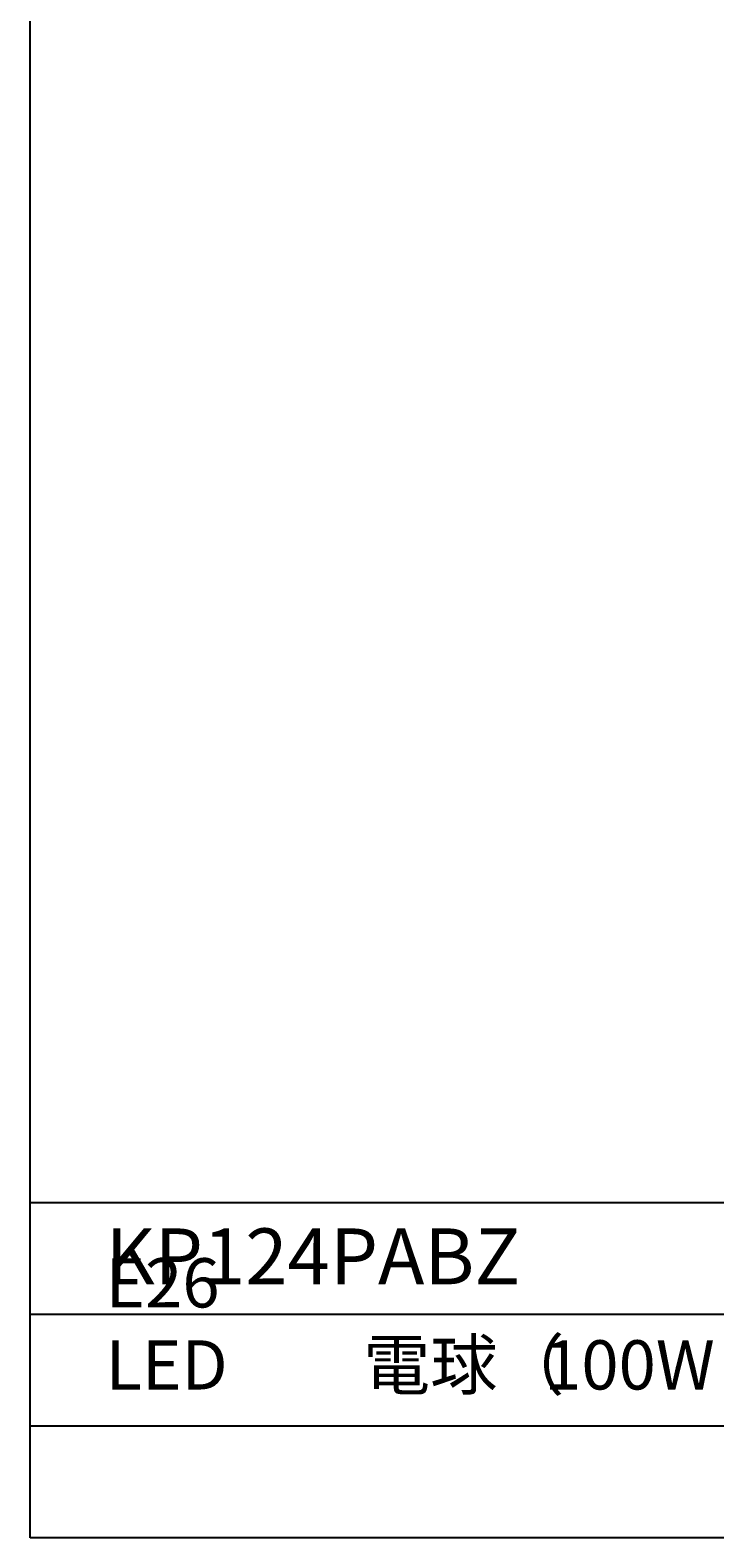
# Model space of a CAD drawing. Units: millimetres. Extents: x 173 to 499, y 0 to 381.
# Drawn here: x 173 to 284, y 0 to 245 of the extents above; entities that cross this region are included whole.
import ezdxf

# ---------------------------------------------------------------- set-up
doc = ezdxf.new("R2010")
doc.units = ezdxf.units.MM
doc.header["$MEASUREMENT"] = 0
doc.layers.add('FLAME', color=7, linetype='Continuous', lineweight=0)
doc.layers.add('SPEC', color=7, linetype='Continuous', lineweight=0)

# ---------------------------------------------------------------- blocks, each defined once
blk = doc.blocks.new('Block_0')
at = {"layer": 'SPEC', "char_height": 0.2, "attachment_point": 7}
for s, insert in [('\\C9;\\c12632256;\\FMS PGothic|b0|i0|c128;\\H7.992533;\\W1.000000;相当 電球色 全方向', (287.27, 24.09)), ('\\C9;\\c12632256;\\FKozuka Gothic Pr6N R|b0|i0|c128;\\H7.992533;\\W1.000000;E26 LED', (184.95, 24.09)), ('\\C9;\\c12632256;\\FMS PGothic|b0|i0|c128;\\H7.992533;\\W1.000000;電球（', (226.79, 24.09)), ('\\C9;\\c12632256;\\FKozuka Gothic Pr6N R|b0|i0|c128;\\H7.992533;\\W1.000000;100W', (256.2, 24.09)), ('\\C9;\\c12632256;\\FKozuka Gothic Pr6N R|b0|i0|c128;\\H7.992533;\\W1.000000;/', (385.6, 24.09)), ('\\C9;\\c12632256;\\FMS PGothic|b0|i0|c128;\\H7.992533;\\W1.000000;広配光タイプ）×', (391.47, 24.09)), ('\\C9;\\c12632256;\\FKozuka Gothic Pr6N R|b0|i0|c128;\\H7.992533;\\W1.000000;1', (470.42, 24.09)), ('\\C9;\\c12632256;\\FMS PGothic|b0|i0|c128;\\H7.992533;\\W1.000000;灯', (476.1, 24.09))]:
    blk.add_mtext(s, dxfattribs=dict(at, insert=insert))

msp = doc.modelspace()

# ---------------------------------------------------------------- linework, layer by layer
at = {"layer": 'FLAME', "color": 2, "lineweight": 25, "true_color": 0xffff00}
for p, q in [((172.7, 0), (172.7, 381)), ((499.27, 54.43), (172.7, 54.43)), ((499.27, 36.29), (172.7, 36.29)), ((499.27, 18.14), (172.7, 18.14)), ((499.27, 0), (172.7, 0))]:
    msp.add_line(p, q, dxfattribs=at)

# ---------------------------------------------------------------- block references
at = {"layer": 'SPEC'}
msp.add_blockref('Block_0', (0, 0), dxfattribs=at)

# ---------------------------------------------------------------- texts
at = {"layer": 'SPEC', "insert": (184.95, 41.18), "char_height": 0.2, "attachment_point": 7}
msp.add_mtext('\\C9;\\c12632256;\\FKozuka Gothic Pr6N R|b0|i0|c128;\\H9.071429;\\W1.000000;KP124PABZ', dxfattribs=at)

doc.saveas('drawing.dxf')
